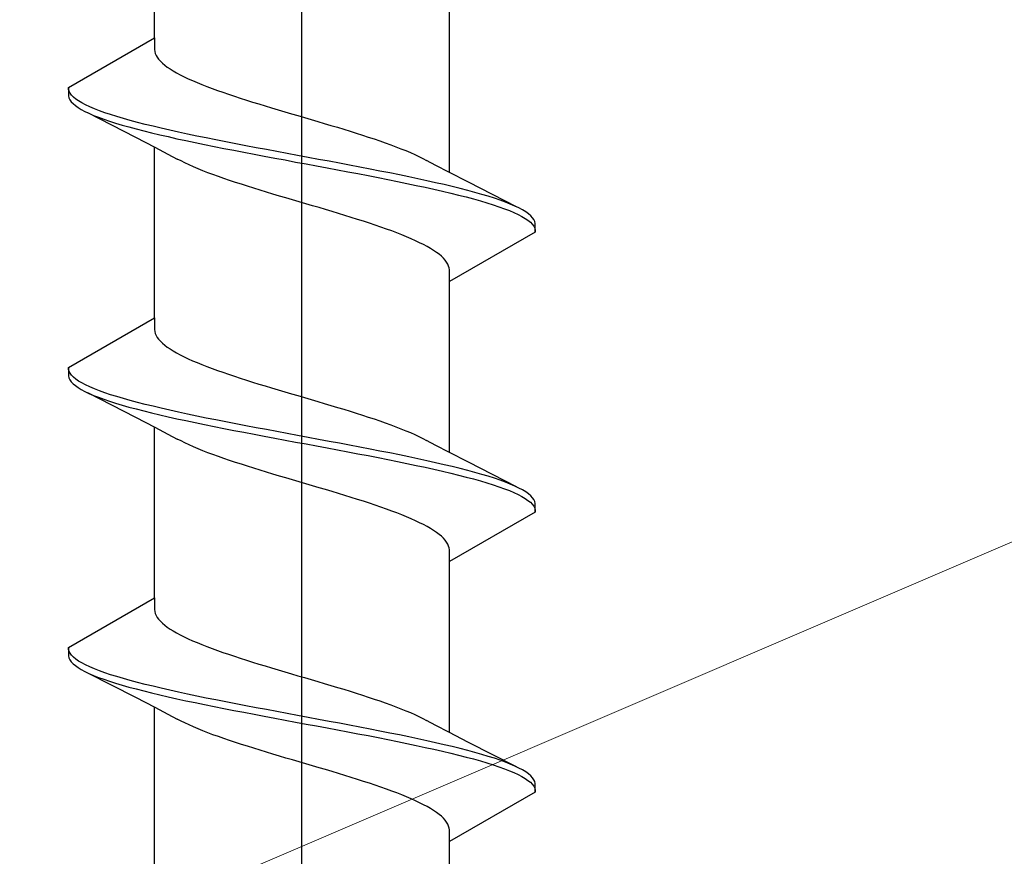
# Model space of a CAD drawing. Extents: x 105 to 1155, y 126 to 1689.
# Drawn here: x 1016 to 1027, y 1451 to 1461 of the extents above; entities that cross this region are included whole.
import ezdxf

# ---------------------------------------------------------------- set-up
doc = ezdxf.new("R2010")
doc.units = 0
doc.layers.add('YKK_13', color=4, linetype='CONTINUOUS', lineweight=30)
doc.layers.add('YSS_K', color=3, linetype='CONTINUOUS', lineweight=13)

msp = doc.modelspace()

# ---------------------------------------------------------------- linework, layer by layer
at = {"layer": 'YKK_13'}
for p, q in [((1019.383, 1349.054), (1019.383, 1472.202)), ((1017.709, 1460.328), (1017.709, 1462.269)), ((1021.058, 1458.8), (1021.058, 1460.74)), ((1016.733, 1459.765), (1017.709, 1460.328)), ((1017.709, 1460.328), (1017.709, 1460.196)), ((1017.709, 1460.196), (1017.712, 1460.174)), ((1017.712, 1460.174), (1017.718, 1460.151)), ((1017.718, 1460.151), (1017.728, 1460.129)), ((1017.728, 1460.129), (1017.741, 1460.107)), ((1017.741, 1460.107), (1017.757, 1460.085)), ((1017.757, 1460.085), (1017.777, 1460.063)), ((1017.777, 1460.063), (1017.8, 1460.041)), ((1017.8, 1460.041), (1017.826, 1460.019)), ((1017.826, 1460.019), (1017.855, 1459.997)), ((1017.855, 1459.997), (1017.888, 1459.975)), ((1017.888, 1459.975), (1017.923, 1459.953)), ((1017.923, 1459.953), (1017.961, 1459.931)), ((1017.961, 1459.931), (1018.002, 1459.909)), ((1018.002, 1459.909), (1018.046, 1459.886)), ((1018.046, 1459.886), (1018.093, 1459.864)), ((1018.093, 1459.864), (1018.142, 1459.842)), ((1018.142, 1459.842), (1018.194, 1459.82)), ((1016.734, 1459.743), (1016.733, 1459.765)), ((1016.733, 1459.765), (1016.733, 1459.669)), ((1016.74, 1459.721), (1016.734, 1459.743)), ((1016.751, 1459.699), (1016.74, 1459.721)), ((1018.194, 1459.82), (1018.248, 1459.798)), ((1018.248, 1459.798), (1018.304, 1459.776)), ((1018.304, 1459.776), (1018.363, 1459.754)), ((1018.363, 1459.754), (1018.424, 1459.732)), ((1018.424, 1459.732), (1018.486, 1459.71)), ((1016.733, 1459.669), (1016.738, 1459.647)), ((1016.738, 1459.647), (1016.748, 1459.625)), ((1016.748, 1459.625), (1016.764, 1459.603)), ((1016.767, 1459.677), (1016.751, 1459.699)), ((1016.789, 1459.655), (1016.767, 1459.677)), ((1016.816, 1459.633), (1016.789, 1459.655)), ((1016.848, 1459.611), (1016.816, 1459.633)), ((1016.886, 1459.589), (1016.848, 1459.611)), ((1018.486, 1459.71), (1018.551, 1459.688)), ((1018.551, 1459.688), (1018.617, 1459.666)), ((1018.617, 1459.666), (1018.684, 1459.644)), ((1018.684, 1459.644), (1018.753, 1459.621)), ((1018.753, 1459.621), (1018.823, 1459.599)), ((1016.764, 1459.603), (1016.785, 1459.581)), ((1016.785, 1459.581), (1016.811, 1459.559)), ((1016.811, 1459.559), (1016.842, 1459.537)), ((1016.842, 1459.537), (1016.878, 1459.515)), ((1016.878, 1459.515), (1016.919, 1459.493)), ((1016.928, 1459.567), (1016.886, 1459.589)), ((1016.919, 1459.493), (1016.966, 1459.471)), ((1016.975, 1459.544), (1016.928, 1459.567)), ((1017.027, 1459.522), (1016.975, 1459.544)), ((1017.084, 1459.5), (1017.027, 1459.522)), ((1017.145, 1459.478), (1017.084, 1459.5)), ((1018.823, 1459.599), (1018.895, 1459.577)), ((1018.895, 1459.577), (1018.967, 1459.555)), ((1018.967, 1459.555), (1019.04, 1459.533)), ((1019.04, 1459.533), (1019.114, 1459.511)), ((1019.114, 1459.511), (1019.189, 1459.489)), ((1016.948, 1459.479), (1017.493, 1459.2)), ((1016.966, 1459.471), (1017.017, 1459.448)), ((1017.017, 1459.448), (1017.073, 1459.426)), ((1017.073, 1459.426), (1017.133, 1459.404)), ((1017.133, 1459.404), (1017.198, 1459.382)), ((1017.211, 1459.456), (1017.145, 1459.478)), ((1017.198, 1459.382), (1017.268, 1459.36)), ((1017.282, 1459.434), (1017.211, 1459.456)), ((1017.356, 1459.412), (1017.282, 1459.434)), ((1017.435, 1459.39), (1017.356, 1459.412)), ((1017.517, 1459.368), (1017.435, 1459.39)), ((1019.189, 1459.489), (1019.264, 1459.467)), ((1019.264, 1459.467), (1019.339, 1459.445)), ((1019.339, 1459.445), (1019.414, 1459.423)), ((1019.414, 1459.423), (1019.489, 1459.401)), ((1019.489, 1459.401), (1019.564, 1459.379)), ((1017.268, 1459.36), (1017.341, 1459.338)), ((1017.341, 1459.338), (1017.419, 1459.316)), ((1017.419, 1459.316), (1017.501, 1459.294)), ((1017.501, 1459.294), (1017.587, 1459.272)), ((1017.604, 1459.346), (1017.517, 1459.368)), ((1017.587, 1459.272), (1017.676, 1459.25)), ((1017.694, 1459.324), (1017.604, 1459.346)), ((1017.787, 1459.302), (1017.694, 1459.324)), ((1017.883, 1459.279), (1017.787, 1459.302)), ((1017.983, 1459.257), (1017.883, 1459.279)), ((1019.564, 1459.379), (1019.638, 1459.356)), ((1019.638, 1459.356), (1019.712, 1459.334)), ((1019.712, 1459.334), (1019.786, 1459.312)), ((1019.786, 1459.312), (1019.858, 1459.29)), ((1019.858, 1459.29), (1019.93, 1459.268)), ((1017.493, 1459.2), (1017.714, 1459.086)), ((1017.676, 1459.25), (1017.769, 1459.228)), ((1017.769, 1459.228), (1017.865, 1459.206)), ((1017.865, 1459.206), (1017.964, 1459.183)), ((1017.964, 1459.183), (1018.065, 1459.161)), ((1018.085, 1459.235), (1017.983, 1459.257)), ((1018.065, 1459.161), (1018.17, 1459.139)), ((1018.19, 1459.213), (1018.085, 1459.235)), ((1018.298, 1459.191), (1018.19, 1459.213)), ((1018.407, 1459.169), (1018.298, 1459.191)), ((1018.519, 1459.147), (1018.407, 1459.169)), ((1019.93, 1459.268), (1020, 1459.246)), ((1020, 1459.246), (1020.07, 1459.224)), ((1020.07, 1459.224), (1020.137, 1459.202)), ((1020.137, 1459.202), (1020.204, 1459.18)), ((1020.204, 1459.18), (1020.268, 1459.158)), ((1020.268, 1459.158), (1020.331, 1459.136)), ((1017.709, 1457.148), (1017.709, 1459.089)), ((1017.714, 1459.086), (1017.862, 1459.009)), ((1018.17, 1459.139), (1018.277, 1459.117)), ((1018.277, 1459.117), (1018.386, 1459.095)), ((1018.386, 1459.095), (1018.497, 1459.073)), ((1018.497, 1459.073), (1018.61, 1459.051)), ((1018.632, 1459.125), (1018.519, 1459.147)), ((1018.61, 1459.051), (1018.725, 1459.029)), ((1018.747, 1459.103), (1018.632, 1459.125)), ((1018.863, 1459.081), (1018.747, 1459.103)), ((1018.98, 1459.059), (1018.863, 1459.081)), ((1019.098, 1459.037), (1018.98, 1459.059)), ((1020.331, 1459.136), (1020.392, 1459.114)), ((1020.392, 1459.114), (1020.451, 1459.091)), ((1020.451, 1459.091), (1020.508, 1459.069)), ((1020.508, 1459.069), (1020.563, 1459.047)), ((1020.563, 1459.047), (1020.615, 1459.025)), ((1017.862, 1459.009), (1017.969, 1458.952)), ((1018.011, 1458.93), (1017.969, 1458.952)), ((1018.725, 1459.029), (1018.841, 1459.007)), ((1018.841, 1459.007), (1018.957, 1458.985)), ((1018.957, 1458.985), (1019.075, 1458.963)), ((1019.075, 1458.963), (1019.194, 1458.941)), ((1019.217, 1459.014), (1019.098, 1459.037)), ((1019.194, 1458.941), (1019.312, 1458.918)), ((1019.335, 1458.992), (1019.217, 1459.014)), ((1019.454, 1458.97), (1019.335, 1458.992)), ((1019.573, 1458.948), (1019.454, 1458.97)), ((1019.692, 1458.926), (1019.573, 1458.948)), ((1020.615, 1459.025), (1020.665, 1459.003)), ((1020.665, 1459.003), (1020.712, 1458.981)), ((1020.712, 1458.981), (1020.756, 1458.959)), ((1020.756, 1458.959), (1020.798, 1458.937)), ((1020.905, 1458.88), (1020.798, 1458.937)), ((1018.055, 1458.908), (1018.011, 1458.93)), ((1018.102, 1458.886), (1018.055, 1458.908)), ((1018.152, 1458.863), (1018.102, 1458.886)), ((1018.204, 1458.841), (1018.152, 1458.863)), ((1018.259, 1458.819), (1018.204, 1458.841)), ((1019.312, 1458.918), (1019.431, 1458.896)), ((1019.431, 1458.896), (1019.55, 1458.874)), ((1019.55, 1458.874), (1019.669, 1458.852)), ((1019.669, 1458.852), (1019.787, 1458.83)), ((1019.809, 1458.904), (1019.692, 1458.926)), ((1019.787, 1458.83), (1019.904, 1458.808)), ((1019.926, 1458.882), (1019.809, 1458.904)), ((1020.042, 1458.86), (1019.926, 1458.882)), ((1020.157, 1458.838), (1020.042, 1458.86)), ((1020.27, 1458.816), (1020.157, 1458.838)), ((1021.052, 1458.803), (1020.905, 1458.88)), ((1018.315, 1458.797), (1018.259, 1458.819)), ((1018.374, 1458.775), (1018.315, 1458.797)), ((1018.435, 1458.753), (1018.374, 1458.775)), ((1018.498, 1458.731), (1018.435, 1458.753)), ((1018.563, 1458.709), (1018.498, 1458.731)), ((1019.904, 1458.808), (1020.02, 1458.786)), ((1020.02, 1458.786), (1020.135, 1458.764)), ((1020.135, 1458.764), (1020.248, 1458.742)), ((1020.248, 1458.742), (1020.359, 1458.72)), ((1020.381, 1458.794), (1020.27, 1458.816)), ((1020.359, 1458.72), (1020.469, 1458.698)), ((1020.49, 1458.772), (1020.381, 1458.794)), ((1020.597, 1458.749), (1020.49, 1458.772)), ((1020.701, 1458.727), (1020.597, 1458.749)), ((1020.803, 1458.705), (1020.701, 1458.727)), ((1021.274, 1458.688), (1021.052, 1458.803)), ((1018.629, 1458.687), (1018.563, 1458.709)), ((1018.697, 1458.665), (1018.629, 1458.687)), ((1018.766, 1458.643), (1018.697, 1458.665)), ((1018.837, 1458.621), (1018.766, 1458.643)), ((1018.909, 1458.598), (1018.837, 1458.621)), ((1018.981, 1458.576), (1018.909, 1458.598)), ((1020.469, 1458.698), (1020.576, 1458.676)), ((1020.576, 1458.676), (1020.681, 1458.653)), ((1020.681, 1458.653), (1020.784, 1458.631)), ((1020.784, 1458.631), (1020.883, 1458.609)), ((1020.902, 1458.683), (1020.803, 1458.705)), ((1020.883, 1458.609), (1020.98, 1458.587)), ((1020.998, 1458.661), (1020.902, 1458.683)), ((1021.091, 1458.639), (1020.998, 1458.661)), ((1021.18, 1458.617), (1021.091, 1458.639)), ((1021.266, 1458.595), (1021.18, 1458.617)), ((1021.819, 1458.41), (1021.274, 1458.688)), ((1019.054, 1458.554), (1018.981, 1458.576)), ((1019.128, 1458.532), (1019.054, 1458.554)), ((1019.203, 1458.51), (1019.128, 1458.532)), ((1019.278, 1458.488), (1019.203, 1458.51)), ((1019.353, 1458.466), (1019.278, 1458.488)), ((1020.98, 1458.587), (1021.073, 1458.565)), ((1021.073, 1458.565), (1021.163, 1458.543)), ((1021.163, 1458.543), (1021.249, 1458.521)), ((1021.249, 1458.521), (1021.332, 1458.499)), ((1021.347, 1458.573), (1021.266, 1458.595)), ((1021.332, 1458.499), (1021.411, 1458.477)), ((1021.425, 1458.551), (1021.347, 1458.573)), ((1021.499, 1458.529), (1021.425, 1458.551)), ((1021.569, 1458.507), (1021.499, 1458.529)), ((1021.634, 1458.484), (1021.569, 1458.507)), ((1019.428, 1458.444), (1019.353, 1458.466)), ((1019.503, 1458.422), (1019.428, 1458.444)), ((1019.578, 1458.4), (1019.503, 1458.422)), ((1019.652, 1458.378), (1019.578, 1458.4)), ((1019.726, 1458.356), (1019.652, 1458.378)), ((1021.411, 1458.477), (1021.485, 1458.455)), ((1021.485, 1458.455), (1021.556, 1458.433)), ((1021.556, 1458.433), (1021.621, 1458.411)), ((1021.621, 1458.411), (1021.683, 1458.388)), ((1021.694, 1458.462), (1021.634, 1458.484)), ((1021.683, 1458.388), (1021.74, 1458.366)), ((1021.75, 1458.44), (1021.694, 1458.462)), ((1021.801, 1458.418), (1021.75, 1458.44)), ((1021.848, 1458.396), (1021.801, 1458.418)), ((1021.889, 1458.374), (1021.848, 1458.396)), ((1019.8, 1458.333), (1019.726, 1458.356)), ((1019.872, 1458.311), (1019.8, 1458.333)), ((1019.943, 1458.289), (1019.872, 1458.311)), ((1020.014, 1458.267), (1019.943, 1458.289)), ((1020.083, 1458.245), (1020.014, 1458.267)), ((1021.74, 1458.366), (1021.792, 1458.344)), ((1021.792, 1458.344), (1021.839, 1458.322)), ((1021.839, 1458.322), (1021.881, 1458.3)), ((1021.881, 1458.3), (1021.919, 1458.278)), ((1021.925, 1458.352), (1021.889, 1458.374)), ((1021.919, 1458.278), (1021.951, 1458.256)), ((1021.956, 1458.33), (1021.925, 1458.352)), ((1021.982, 1458.308), (1021.956, 1458.33)), ((1022.003, 1458.286), (1021.982, 1458.308)), ((1022.018, 1458.264), (1022.003, 1458.286)), ((1022.029, 1458.242), (1022.018, 1458.264)), ((1020.15, 1458.223), (1020.083, 1458.245)), ((1020.216, 1458.201), (1020.15, 1458.223)), ((1020.281, 1458.179), (1020.216, 1458.201)), ((1020.343, 1458.157), (1020.281, 1458.179)), ((1020.404, 1458.135), (1020.343, 1458.157)), ((1021.951, 1458.256), (1021.978, 1458.234)), ((1021.978, 1458.234), (1021.999, 1458.212)), ((1021.999, 1458.212), (1022.016, 1458.19)), ((1022.016, 1458.19), (1022.027, 1458.168)), ((1022.027, 1458.168), (1022.033, 1458.146)), ((1022.033, 1458.219), (1022.029, 1458.242)), ((1022.033, 1458.123), (1022.033, 1458.219)), ((1020.462, 1458.113), (1020.404, 1458.135)), ((1020.519, 1458.091), (1020.462, 1458.113)), ((1020.573, 1458.068), (1020.519, 1458.091)), ((1020.625, 1458.046), (1020.573, 1458.068)), ((1020.674, 1458.024), (1020.625, 1458.046)), ((1022.033, 1458.123), (1021.058, 1457.56)), ((1022.033, 1458.146), (1022.033, 1458.123)), ((1020.72, 1458.002), (1020.674, 1458.024)), ((1020.764, 1457.98), (1020.72, 1458.002)), ((1020.805, 1457.958), (1020.764, 1457.98)), ((1020.844, 1457.936), (1020.805, 1457.958)), ((1020.879, 1457.914), (1020.844, 1457.936)), ((1020.911, 1457.892), (1020.879, 1457.914)), ((1020.941, 1457.87), (1020.911, 1457.892)), ((1020.967, 1457.848), (1020.941, 1457.87)), ((1020.99, 1457.826), (1020.967, 1457.848)), ((1021.009, 1457.803), (1020.99, 1457.826)), ((1021.026, 1457.781), (1021.009, 1457.803)), ((1021.039, 1457.759), (1021.026, 1457.781)), ((1021.049, 1457.737), (1021.039, 1457.759)), ((1021.055, 1457.715), (1021.049, 1457.737)), ((1021.058, 1457.693), (1021.055, 1457.715)), ((1021.058, 1457.56), (1021.058, 1457.693)), ((1021.058, 1455.62), (1021.058, 1457.56)), ((1016.733, 1456.585), (1017.709, 1457.148)), ((1017.709, 1457.148), (1017.709, 1457.016)), ((1017.709, 1457.016), (1017.712, 1456.994)), ((1017.712, 1456.994), (1017.718, 1456.971)), ((1017.718, 1456.971), (1017.728, 1456.949)), ((1017.728, 1456.949), (1017.741, 1456.927)), ((1017.741, 1456.927), (1017.757, 1456.905)), ((1017.757, 1456.905), (1017.777, 1456.883)), ((1017.777, 1456.883), (1017.8, 1456.861)), ((1017.8, 1456.861), (1017.826, 1456.839)), ((1017.826, 1456.839), (1017.855, 1456.817)), ((1017.855, 1456.817), (1017.888, 1456.795)), ((1017.888, 1456.795), (1017.923, 1456.773)), ((1017.923, 1456.773), (1017.961, 1456.751)), ((1017.961, 1456.751), (1018.002, 1456.729)), ((1018.002, 1456.729), (1018.046, 1456.706)), ((1018.046, 1456.706), (1018.093, 1456.684)), ((1018.093, 1456.684), (1018.142, 1456.662)), ((1018.142, 1456.662), (1018.194, 1456.64)), ((1018.194, 1456.64), (1018.248, 1456.618)), ((1018.248, 1456.618), (1018.304, 1456.596)), ((1018.304, 1456.596), (1018.363, 1456.574)), ((1016.734, 1456.563), (1016.733, 1456.585)), ((1016.733, 1456.585), (1016.733, 1456.489)), ((1016.733, 1456.489), (1016.738, 1456.467)), ((1016.74, 1456.541), (1016.734, 1456.563)), ((1016.751, 1456.519), (1016.74, 1456.541)), ((1016.767, 1456.497), (1016.751, 1456.519)), ((1016.789, 1456.475), (1016.767, 1456.497)), ((1016.816, 1456.453), (1016.789, 1456.475)), ((1018.363, 1456.574), (1018.424, 1456.552)), ((1018.424, 1456.552), (1018.486, 1456.53)), ((1018.486, 1456.53), (1018.551, 1456.508)), ((1018.551, 1456.508), (1018.617, 1456.486)), ((1018.617, 1456.486), (1018.684, 1456.464)), ((1016.738, 1456.467), (1016.748, 1456.445)), ((1016.748, 1456.445), (1016.764, 1456.423)), ((1016.764, 1456.423), (1016.785, 1456.401)), ((1016.785, 1456.401), (1016.811, 1456.379)), ((1016.811, 1456.379), (1016.842, 1456.357)), ((1016.848, 1456.431), (1016.816, 1456.453)), ((1016.886, 1456.409), (1016.848, 1456.431)), ((1016.928, 1456.387), (1016.886, 1456.409)), ((1016.975, 1456.364), (1016.928, 1456.387)), ((1017.027, 1456.342), (1016.975, 1456.364)), ((1018.684, 1456.464), (1018.753, 1456.441)), ((1018.753, 1456.441), (1018.823, 1456.419)), ((1018.823, 1456.419), (1018.895, 1456.397)), ((1018.895, 1456.397), (1018.967, 1456.375)), ((1018.967, 1456.375), (1019.04, 1456.353)), ((1016.842, 1456.357), (1016.878, 1456.335)), ((1016.878, 1456.335), (1016.919, 1456.313)), ((1016.919, 1456.313), (1016.966, 1456.291)), ((1016.948, 1456.299), (1017.493, 1456.02)), ((1016.966, 1456.291), (1017.017, 1456.268)), ((1017.017, 1456.268), (1017.073, 1456.246)), ((1017.084, 1456.32), (1017.027, 1456.342)), ((1017.145, 1456.298), (1017.084, 1456.32)), ((1017.211, 1456.276), (1017.145, 1456.298)), ((1017.282, 1456.254), (1017.211, 1456.276)), ((1017.356, 1456.232), (1017.282, 1456.254)), ((1019.04, 1456.353), (1019.114, 1456.331)), ((1019.114, 1456.331), (1019.189, 1456.309)), ((1019.189, 1456.309), (1019.264, 1456.287)), ((1019.264, 1456.287), (1019.339, 1456.265)), ((1019.339, 1456.265), (1019.414, 1456.243)), ((1017.073, 1456.246), (1017.133, 1456.224)), ((1017.133, 1456.224), (1017.198, 1456.202)), ((1017.198, 1456.202), (1017.268, 1456.18)), ((1017.268, 1456.18), (1017.341, 1456.158)), ((1017.341, 1456.158), (1017.419, 1456.136)), ((1017.435, 1456.21), (1017.356, 1456.232)), ((1017.517, 1456.188), (1017.435, 1456.21)), ((1017.604, 1456.166), (1017.517, 1456.188)), ((1017.694, 1456.144), (1017.604, 1456.166)), ((1017.787, 1456.122), (1017.694, 1456.144)), ((1019.414, 1456.243), (1019.489, 1456.221)), ((1019.489, 1456.221), (1019.564, 1456.199)), ((1019.564, 1456.199), (1019.638, 1456.176)), ((1019.638, 1456.176), (1019.712, 1456.154)), ((1019.712, 1456.154), (1019.786, 1456.132)), ((1017.419, 1456.136), (1017.501, 1456.114)), ((1017.501, 1456.114), (1017.587, 1456.092)), ((1017.587, 1456.092), (1017.676, 1456.07)), ((1017.676, 1456.07), (1017.769, 1456.048)), ((1017.769, 1456.048), (1017.865, 1456.026)), ((1017.883, 1456.099), (1017.787, 1456.122)), ((1017.983, 1456.077), (1017.883, 1456.099)), ((1018.085, 1456.055), (1017.983, 1456.077)), ((1018.19, 1456.033), (1018.085, 1456.055)), ((1018.298, 1456.011), (1018.19, 1456.033)), ((1019.786, 1456.132), (1019.858, 1456.11)), ((1019.858, 1456.11), (1019.93, 1456.088)), ((1019.93, 1456.088), (1020, 1456.066)), ((1020, 1456.066), (1020.07, 1456.044)), ((1020.07, 1456.044), (1020.137, 1456.022)), ((1017.493, 1456.02), (1017.714, 1455.906)), ((1017.865, 1456.026), (1017.964, 1456.003)), ((1017.964, 1456.003), (1018.065, 1455.981)), ((1018.065, 1455.981), (1018.17, 1455.959)), ((1018.17, 1455.959), (1018.277, 1455.937)), ((1018.277, 1455.937), (1018.386, 1455.915)), ((1018.407, 1455.989), (1018.298, 1456.011)), ((1018.386, 1455.915), (1018.497, 1455.893)), ((1018.519, 1455.967), (1018.407, 1455.989)), ((1018.632, 1455.945), (1018.519, 1455.967)), ((1018.747, 1455.923), (1018.632, 1455.945)), ((1018.863, 1455.901), (1018.747, 1455.923)), ((1020.137, 1456.022), (1020.204, 1456)), ((1020.204, 1456), (1020.268, 1455.978)), ((1020.268, 1455.978), (1020.331, 1455.956)), ((1020.331, 1455.956), (1020.392, 1455.934)), ((1020.392, 1455.934), (1020.451, 1455.911)), ((1017.709, 1453.968), (1017.709, 1455.909)), ((1017.714, 1455.906), (1017.862, 1455.829)), ((1017.862, 1455.829), (1017.969, 1455.772)), ((1018.497, 1455.893), (1018.61, 1455.871)), ((1018.61, 1455.871), (1018.725, 1455.849)), ((1018.725, 1455.849), (1018.841, 1455.827)), ((1018.841, 1455.827), (1018.957, 1455.805)), ((1018.98, 1455.879), (1018.863, 1455.901)), ((1018.957, 1455.805), (1019.075, 1455.783)), ((1019.098, 1455.857), (1018.98, 1455.879)), ((1019.217, 1455.834), (1019.098, 1455.857)), ((1019.335, 1455.812), (1019.217, 1455.834)), ((1019.454, 1455.79), (1019.335, 1455.812)), ((1020.451, 1455.911), (1020.508, 1455.889)), ((1020.508, 1455.889), (1020.563, 1455.867)), ((1020.563, 1455.867), (1020.615, 1455.845)), ((1020.615, 1455.845), (1020.665, 1455.823)), ((1020.665, 1455.823), (1020.712, 1455.801)), ((1018.011, 1455.75), (1017.969, 1455.772)), ((1018.055, 1455.728), (1018.011, 1455.75)), ((1018.102, 1455.706), (1018.055, 1455.728)), ((1018.152, 1455.683), (1018.102, 1455.706)), ((1019.075, 1455.783), (1019.194, 1455.761)), ((1019.194, 1455.761), (1019.312, 1455.738)), ((1019.312, 1455.738), (1019.431, 1455.716)), ((1019.431, 1455.716), (1019.55, 1455.694)), ((1019.573, 1455.768), (1019.454, 1455.79)), ((1019.55, 1455.694), (1019.669, 1455.672)), ((1019.692, 1455.746), (1019.573, 1455.768)), ((1019.809, 1455.724), (1019.692, 1455.746)), ((1019.926, 1455.702), (1019.809, 1455.724)), ((1020.042, 1455.68), (1019.926, 1455.702)), ((1020.712, 1455.801), (1020.756, 1455.779)), ((1020.756, 1455.779), (1020.798, 1455.757)), ((1020.905, 1455.7), (1020.798, 1455.757)), ((1021.052, 1455.623), (1020.905, 1455.7)), ((1018.204, 1455.661), (1018.152, 1455.683)), ((1018.259, 1455.639), (1018.204, 1455.661)), ((1018.315, 1455.617), (1018.259, 1455.639)), ((1018.374, 1455.595), (1018.315, 1455.617)), ((1018.435, 1455.573), (1018.374, 1455.595)), ((1019.669, 1455.672), (1019.787, 1455.65)), ((1019.787, 1455.65), (1019.904, 1455.628)), ((1019.904, 1455.628), (1020.02, 1455.606)), ((1020.02, 1455.606), (1020.135, 1455.584)), ((1020.157, 1455.658), (1020.042, 1455.68)), ((1020.135, 1455.584), (1020.248, 1455.562)), ((1020.27, 1455.636), (1020.157, 1455.658)), ((1020.381, 1455.614), (1020.27, 1455.636)), ((1020.49, 1455.592), (1020.381, 1455.614)), ((1020.597, 1455.569), (1020.49, 1455.592)), ((1021.274, 1455.508), (1021.052, 1455.623)), ((1018.498, 1455.551), (1018.435, 1455.573)), ((1018.563, 1455.529), (1018.498, 1455.551)), ((1018.629, 1455.507), (1018.563, 1455.529)), ((1018.697, 1455.485), (1018.629, 1455.507)), ((1018.766, 1455.463), (1018.697, 1455.485)), ((1020.248, 1455.562), (1020.359, 1455.54)), ((1020.359, 1455.54), (1020.469, 1455.518)), ((1020.469, 1455.518), (1020.576, 1455.496)), ((1020.576, 1455.496), (1020.681, 1455.473)), ((1020.701, 1455.547), (1020.597, 1455.569)), ((1020.681, 1455.473), (1020.784, 1455.451)), ((1020.803, 1455.525), (1020.701, 1455.547)), ((1020.902, 1455.503), (1020.803, 1455.525)), ((1020.998, 1455.481), (1020.902, 1455.503)), ((1021.091, 1455.459), (1020.998, 1455.481)), ((1021.819, 1455.23), (1021.274, 1455.508)), ((1018.837, 1455.441), (1018.766, 1455.463)), ((1018.909, 1455.418), (1018.837, 1455.441)), ((1018.981, 1455.396), (1018.909, 1455.418)), ((1019.054, 1455.374), (1018.981, 1455.396)), ((1019.128, 1455.352), (1019.054, 1455.374)), ((1020.784, 1455.451), (1020.883, 1455.429)), ((1020.883, 1455.429), (1020.98, 1455.407)), ((1020.98, 1455.407), (1021.073, 1455.385)), ((1021.073, 1455.385), (1021.163, 1455.363)), ((1021.18, 1455.437), (1021.091, 1455.459)), ((1021.163, 1455.363), (1021.249, 1455.341)), ((1021.266, 1455.415), (1021.18, 1455.437)), ((1021.347, 1455.393), (1021.266, 1455.415)), ((1021.425, 1455.371), (1021.347, 1455.393)), ((1021.499, 1455.349), (1021.425, 1455.371)), ((1019.203, 1455.33), (1019.128, 1455.352)), ((1019.278, 1455.308), (1019.203, 1455.33)), ((1019.353, 1455.286), (1019.278, 1455.308)), ((1019.428, 1455.264), (1019.353, 1455.286)), ((1019.503, 1455.242), (1019.428, 1455.264)), ((1021.249, 1455.341), (1021.332, 1455.319)), ((1021.332, 1455.319), (1021.411, 1455.297)), ((1021.411, 1455.297), (1021.485, 1455.275)), ((1021.485, 1455.275), (1021.556, 1455.253)), ((1021.569, 1455.327), (1021.499, 1455.349)), ((1021.556, 1455.253), (1021.621, 1455.231)), ((1021.634, 1455.304), (1021.569, 1455.327)), ((1021.694, 1455.282), (1021.634, 1455.304)), ((1021.75, 1455.26), (1021.694, 1455.282)), ((1021.801, 1455.238), (1021.75, 1455.26)), ((1019.578, 1455.22), (1019.503, 1455.242)), ((1019.652, 1455.198), (1019.578, 1455.22)), ((1019.726, 1455.176), (1019.652, 1455.198)), ((1019.8, 1455.153), (1019.726, 1455.176)), ((1019.872, 1455.131), (1019.8, 1455.153)), ((1021.621, 1455.231), (1021.683, 1455.208)), ((1021.683, 1455.208), (1021.74, 1455.186)), ((1021.74, 1455.186), (1021.792, 1455.164)), ((1021.792, 1455.164), (1021.839, 1455.142)), ((1021.848, 1455.216), (1021.801, 1455.238)), ((1021.839, 1455.142), (1021.881, 1455.12)), ((1021.889, 1455.194), (1021.848, 1455.216)), ((1021.925, 1455.172), (1021.889, 1455.194)), ((1021.956, 1455.15), (1021.925, 1455.172)), ((1021.982, 1455.128), (1021.956, 1455.15)), ((1019.943, 1455.109), (1019.872, 1455.131)), ((1020.014, 1455.087), (1019.943, 1455.109)), ((1020.083, 1455.065), (1020.014, 1455.087)), ((1020.15, 1455.043), (1020.083, 1455.065)), ((1020.216, 1455.021), (1020.15, 1455.043)), ((1020.281, 1454.999), (1020.216, 1455.021)), ((1021.881, 1455.12), (1021.919, 1455.098)), ((1021.919, 1455.098), (1021.951, 1455.076)), ((1021.951, 1455.076), (1021.978, 1455.054)), ((1021.978, 1455.054), (1021.999, 1455.032)), ((1022.003, 1455.106), (1021.982, 1455.128)), ((1021.999, 1455.032), (1022.016, 1455.01)), ((1022.018, 1455.084), (1022.003, 1455.106)), ((1022.029, 1455.062), (1022.018, 1455.084)), ((1022.033, 1455.039), (1022.029, 1455.062)), ((1022.033, 1454.943), (1022.033, 1455.039)), ((1020.343, 1454.977), (1020.281, 1454.999)), ((1020.404, 1454.955), (1020.343, 1454.977)), ((1020.462, 1454.933), (1020.404, 1454.955)), ((1020.519, 1454.911), (1020.462, 1454.933)), ((1020.573, 1454.888), (1020.519, 1454.911)), ((1022.033, 1454.943), (1021.058, 1454.38)), ((1022.016, 1455.01), (1022.027, 1454.988)), ((1022.027, 1454.988), (1022.033, 1454.966)), ((1022.033, 1454.966), (1022.033, 1454.943)), ((1020.625, 1454.866), (1020.573, 1454.888)), ((1020.674, 1454.844), (1020.625, 1454.866)), ((1020.72, 1454.822), (1020.674, 1454.844)), ((1020.764, 1454.8), (1020.72, 1454.822)), ((1020.805, 1454.778), (1020.764, 1454.8)), ((1020.844, 1454.756), (1020.805, 1454.778)), ((1020.879, 1454.734), (1020.844, 1454.756)), ((1020.911, 1454.712), (1020.879, 1454.734)), ((1020.941, 1454.69), (1020.911, 1454.712)), ((1020.967, 1454.668), (1020.941, 1454.69)), ((1020.99, 1454.646), (1020.967, 1454.668)), ((1021.009, 1454.623), (1020.99, 1454.646)), ((1021.026, 1454.601), (1021.009, 1454.623)), ((1021.039, 1454.579), (1021.026, 1454.601)), ((1021.049, 1454.557), (1021.039, 1454.579)), ((1021.055, 1454.535), (1021.049, 1454.557)), ((1021.058, 1454.513), (1021.055, 1454.535)), ((1021.058, 1454.38), (1021.058, 1454.513)), ((1021.058, 1452.44), (1021.058, 1454.38)), ((1016.733, 1453.405), (1017.709, 1453.968)), ((1017.709, 1453.968), (1017.709, 1453.836)), ((1017.709, 1453.836), (1017.712, 1453.814)), ((1017.712, 1453.814), (1017.718, 1453.791)), ((1017.718, 1453.791), (1017.728, 1453.769)), ((1017.728, 1453.769), (1017.741, 1453.747)), ((1017.741, 1453.747), (1017.757, 1453.725)), ((1017.757, 1453.725), (1017.777, 1453.703)), ((1017.777, 1453.703), (1017.8, 1453.681)), ((1017.8, 1453.681), (1017.826, 1453.659)), ((1017.826, 1453.659), (1017.855, 1453.637)), ((1017.855, 1453.637), (1017.888, 1453.615)), ((1017.888, 1453.615), (1017.923, 1453.593)), ((1017.923, 1453.593), (1017.961, 1453.571)), ((1017.961, 1453.571), (1018.002, 1453.549)), ((1018.002, 1453.549), (1018.046, 1453.526)), ((1018.046, 1453.526), (1018.093, 1453.504)), ((1018.093, 1453.504), (1018.142, 1453.482)), ((1018.142, 1453.482), (1018.194, 1453.46)), ((1018.194, 1453.46), (1018.248, 1453.438)), ((1016.734, 1453.383), (1016.733, 1453.405)), ((1016.733, 1453.405), (1016.733, 1453.309)), ((1016.74, 1453.361), (1016.734, 1453.383)), ((1016.751, 1453.339), (1016.74, 1453.361)), ((1018.248, 1453.438), (1018.304, 1453.416)), ((1018.304, 1453.416), (1018.363, 1453.394)), ((1018.363, 1453.394), (1018.424, 1453.372)), ((1018.424, 1453.372), (1018.486, 1453.35)), ((1018.486, 1453.35), (1018.551, 1453.328)), ((1016.733, 1453.309), (1016.738, 1453.287)), ((1016.738, 1453.287), (1016.748, 1453.265)), ((1016.748, 1453.265), (1016.764, 1453.243)), ((1016.767, 1453.317), (1016.751, 1453.339)), ((1016.764, 1453.243), (1016.785, 1453.221)), ((1016.789, 1453.295), (1016.767, 1453.317)), ((1016.816, 1453.273), (1016.789, 1453.295)), ((1016.848, 1453.251), (1016.816, 1453.273)), ((1016.886, 1453.229), (1016.848, 1453.251)), ((1018.551, 1453.328), (1018.617, 1453.306)), ((1018.617, 1453.306), (1018.684, 1453.284)), ((1018.684, 1453.284), (1018.753, 1453.261)), ((1018.753, 1453.261), (1018.823, 1453.239)), ((1018.823, 1453.239), (1018.895, 1453.217)), ((1016.785, 1453.221), (1016.811, 1453.199)), ((1016.811, 1453.199), (1016.842, 1453.177)), ((1016.842, 1453.177), (1016.878, 1453.155)), ((1016.878, 1453.155), (1016.919, 1453.133)), ((1016.928, 1453.207), (1016.886, 1453.229)), ((1016.919, 1453.133), (1016.966, 1453.111)), ((1016.975, 1453.184), (1016.928, 1453.207)), ((1017.027, 1453.162), (1016.975, 1453.184)), ((1017.084, 1453.14), (1017.027, 1453.162)), ((1017.145, 1453.118), (1017.084, 1453.14)), ((1018.895, 1453.217), (1018.967, 1453.195)), ((1018.967, 1453.195), (1019.04, 1453.173)), ((1019.04, 1453.173), (1019.114, 1453.151)), ((1019.114, 1453.151), (1019.189, 1453.129)), ((1019.189, 1453.129), (1019.264, 1453.107)), ((1016.948, 1453.119), (1017.493, 1452.84)), ((1016.966, 1453.111), (1017.017, 1453.088)), ((1017.017, 1453.088), (1017.073, 1453.066)), ((1017.073, 1453.066), (1017.133, 1453.044)), ((1017.133, 1453.044), (1017.198, 1453.022)), ((1017.211, 1453.096), (1017.145, 1453.118)), ((1017.198, 1453.022), (1017.268, 1453)), ((1017.282, 1453.074), (1017.211, 1453.096)), ((1017.356, 1453.052), (1017.282, 1453.074)), ((1017.435, 1453.03), (1017.356, 1453.052)), ((1017.517, 1453.008), (1017.435, 1453.03)), ((1019.264, 1453.107), (1019.339, 1453.085)), ((1019.339, 1453.085), (1019.414, 1453.063)), ((1019.414, 1453.063), (1019.489, 1453.041)), ((1019.489, 1453.041), (1019.564, 1453.019)), ((1019.564, 1453.019), (1019.638, 1452.996)), ((1017.268, 1453), (1017.341, 1452.978)), ((1017.341, 1452.978), (1017.419, 1452.956)), ((1017.419, 1452.956), (1017.501, 1452.934)), ((1017.501, 1452.934), (1017.587, 1452.912)), ((1017.604, 1452.986), (1017.517, 1453.008)), ((1017.587, 1452.912), (1017.676, 1452.89)), ((1017.694, 1452.964), (1017.604, 1452.986)), ((1017.787, 1452.942), (1017.694, 1452.964)), ((1017.883, 1452.919), (1017.787, 1452.942)), ((1017.983, 1452.897), (1017.883, 1452.919)), ((1018.085, 1452.875), (1017.983, 1452.897)), ((1019.638, 1452.996), (1019.712, 1452.974)), ((1019.712, 1452.974), (1019.786, 1452.952)), ((1019.786, 1452.952), (1019.858, 1452.93)), ((1019.858, 1452.93), (1019.93, 1452.908)), ((1019.93, 1452.908), (1020, 1452.886)), ((1017.493, 1452.84), (1017.714, 1452.726)), ((1017.676, 1452.89), (1017.769, 1452.868)), ((1017.769, 1452.868), (1017.865, 1452.846)), ((1017.865, 1452.846), (1017.964, 1452.823)), ((1017.964, 1452.823), (1018.065, 1452.801)), ((1018.065, 1452.801), (1018.17, 1452.779)), ((1018.19, 1452.853), (1018.085, 1452.875)), ((1018.298, 1452.831), (1018.19, 1452.853)), ((1018.407, 1452.809), (1018.298, 1452.831)), ((1018.519, 1452.787), (1018.407, 1452.809)), ((1018.632, 1452.765), (1018.519, 1452.787)), ((1020, 1452.886), (1020.07, 1452.864)), ((1020.07, 1452.864), (1020.137, 1452.842)), ((1020.137, 1452.842), (1020.204, 1452.82)), ((1020.204, 1452.82), (1020.268, 1452.798)), ((1020.268, 1452.798), (1020.331, 1452.776)), ((1017.709, 1450.788), (1017.709, 1452.729)), ((1017.714, 1452.726), (1017.862, 1452.649)), ((1018.17, 1452.779), (1018.277, 1452.757)), ((1018.277, 1452.757), (1018.386, 1452.735)), ((1018.386, 1452.735), (1018.497, 1452.713)), ((1018.497, 1452.713), (1018.61, 1452.691)), ((1018.61, 1452.691), (1018.725, 1452.669)), ((1018.747, 1452.743), (1018.632, 1452.765)), ((1018.863, 1452.721), (1018.747, 1452.743)), ((1018.98, 1452.699), (1018.863, 1452.721)), ((1019.098, 1452.677), (1018.98, 1452.699)), ((1019.217, 1452.654), (1019.098, 1452.677)), ((1020.331, 1452.776), (1020.392, 1452.754)), ((1020.392, 1452.754), (1020.451, 1452.731)), ((1020.451, 1452.731), (1020.508, 1452.709)), ((1020.508, 1452.709), (1020.563, 1452.687)), ((1020.563, 1452.687), (1020.615, 1452.665)), ((1017.862, 1452.649), (1017.969, 1452.592)), ((1018.011, 1452.57), (1017.969, 1452.592)), ((1018.055, 1452.548), (1018.011, 1452.57)), ((1018.725, 1452.669), (1018.841, 1452.647)), ((1018.841, 1452.647), (1018.957, 1452.625)), ((1018.957, 1452.625), (1019.075, 1452.603)), ((1019.075, 1452.603), (1019.194, 1452.581)), ((1019.194, 1452.581), (1019.312, 1452.558)), ((1019.335, 1452.632), (1019.217, 1452.654)), ((1019.454, 1452.61), (1019.335, 1452.632)), ((1019.573, 1452.588), (1019.454, 1452.61)), ((1019.692, 1452.566), (1019.573, 1452.588)), ((1019.809, 1452.544), (1019.692, 1452.566)), ((1020.615, 1452.665), (1020.665, 1452.643)), ((1020.665, 1452.643), (1020.712, 1452.621)), ((1020.712, 1452.621), (1020.756, 1452.599)), ((1020.756, 1452.599), (1020.798, 1452.577)), ((1020.905, 1452.52), (1020.798, 1452.577)), ((1018.102, 1452.526), (1018.055, 1452.548)), ((1018.152, 1452.503), (1018.102, 1452.526)), ((1018.204, 1452.481), (1018.152, 1452.503)), ((1018.259, 1452.459), (1018.204, 1452.481)), ((1018.315, 1452.437), (1018.259, 1452.459)), ((1019.312, 1452.558), (1019.431, 1452.536)), ((1019.431, 1452.536), (1019.55, 1452.514)), ((1019.55, 1452.514), (1019.669, 1452.492)), ((1019.669, 1452.492), (1019.787, 1452.47)), ((1019.787, 1452.47), (1019.904, 1452.448)), ((1019.926, 1452.522), (1019.809, 1452.544)), ((1020.042, 1452.5), (1019.926, 1452.522)), ((1020.157, 1452.478), (1020.042, 1452.5)), ((1020.27, 1452.456), (1020.157, 1452.478)), ((1020.381, 1452.434), (1020.27, 1452.456)), ((1021.052, 1452.443), (1020.905, 1452.52)), ((1018.374, 1452.415), (1018.315, 1452.437)), ((1018.435, 1452.393), (1018.374, 1452.415)), ((1018.498, 1452.371), (1018.435, 1452.393)), ((1018.563, 1452.349), (1018.498, 1452.371)), ((1018.629, 1452.327), (1018.563, 1452.349)), ((1019.904, 1452.448), (1020.02, 1452.426)), ((1020.02, 1452.426), (1020.135, 1452.404)), ((1020.135, 1452.404), (1020.248, 1452.382)), ((1020.248, 1452.382), (1020.359, 1452.36)), ((1020.359, 1452.36), (1020.469, 1452.338)), ((1020.49, 1452.412), (1020.381, 1452.434)), ((1020.469, 1452.338), (1020.576, 1452.316)), ((1020.597, 1452.389), (1020.49, 1452.412)), ((1020.701, 1452.367), (1020.597, 1452.389)), ((1020.803, 1452.345), (1020.701, 1452.367)), ((1020.902, 1452.323), (1020.803, 1452.345)), ((1021.274, 1452.328), (1021.052, 1452.443)), ((1018.697, 1452.305), (1018.629, 1452.327)), ((1018.766, 1452.283), (1018.697, 1452.305)), ((1018.837, 1452.261), (1018.766, 1452.283)), ((1018.909, 1452.238), (1018.837, 1452.261)), ((1018.981, 1452.216), (1018.909, 1452.238)), ((1020.576, 1452.316), (1020.681, 1452.293)), ((1020.681, 1452.293), (1020.784, 1452.271)), ((1020.784, 1452.271), (1020.883, 1452.249)), ((1020.883, 1452.249), (1020.98, 1452.227)), ((1020.998, 1452.301), (1020.902, 1452.323)), ((1020.98, 1452.227), (1021.073, 1452.205)), ((1021.091, 1452.279), (1020.998, 1452.301)), ((1021.18, 1452.257), (1021.091, 1452.279)), ((1021.266, 1452.235), (1021.18, 1452.257)), ((1021.347, 1452.213), (1021.266, 1452.235)), ((1021.819, 1452.05), (1021.274, 1452.328)), ((1019.054, 1452.194), (1018.981, 1452.216)), ((1019.128, 1452.172), (1019.054, 1452.194)), ((1019.203, 1452.15), (1019.128, 1452.172)), ((1019.278, 1452.128), (1019.203, 1452.15)), ((1019.353, 1452.106), (1019.278, 1452.128)), ((1021.073, 1452.205), (1021.163, 1452.183)), ((1021.163, 1452.183), (1021.249, 1452.161)), ((1021.249, 1452.161), (1021.332, 1452.139)), ((1021.332, 1452.139), (1021.411, 1452.117)), ((1021.425, 1452.191), (1021.347, 1452.213)), ((1021.411, 1452.117), (1021.485, 1452.095)), ((1021.499, 1452.169), (1021.425, 1452.191)), ((1021.569, 1452.147), (1021.499, 1452.169)), ((1021.634, 1452.124), (1021.569, 1452.147)), ((1021.694, 1452.102), (1021.634, 1452.124)), ((1019.428, 1452.084), (1019.353, 1452.106)), ((1019.503, 1452.062), (1019.428, 1452.084)), ((1019.578, 1452.04), (1019.503, 1452.062)), ((1019.652, 1452.018), (1019.578, 1452.04)), ((1019.726, 1451.996), (1019.652, 1452.018)), ((1021.485, 1452.095), (1021.556, 1452.073)), ((1021.556, 1452.073), (1021.621, 1452.051)), ((1021.621, 1452.051), (1021.683, 1452.028)), ((1021.683, 1452.028), (1021.74, 1452.006)), ((1021.75, 1452.08), (1021.694, 1452.102)), ((1021.74, 1452.006), (1021.792, 1451.984)), ((1021.801, 1452.058), (1021.75, 1452.08)), ((1021.848, 1452.036), (1021.801, 1452.058)), ((1021.889, 1452.014), (1021.848, 1452.036)), ((1021.925, 1451.992), (1021.889, 1452.014)), ((1019.8, 1451.973), (1019.726, 1451.996)), ((1019.872, 1451.951), (1019.8, 1451.973)), ((1019.943, 1451.929), (1019.872, 1451.951)), ((1020.014, 1451.907), (1019.943, 1451.929)), ((1020.083, 1451.885), (1020.014, 1451.907)), ((1021.792, 1451.984), (1021.839, 1451.962)), ((1021.839, 1451.962), (1021.881, 1451.94)), ((1021.881, 1451.94), (1021.919, 1451.918)), ((1021.919, 1451.918), (1021.951, 1451.896)), ((1021.956, 1451.97), (1021.925, 1451.992)), ((1021.951, 1451.896), (1021.978, 1451.874)), ((1021.982, 1451.948), (1021.956, 1451.97)), ((1022.003, 1451.926), (1021.982, 1451.948)), ((1022.018, 1451.904), (1022.003, 1451.926)), ((1022.029, 1451.882), (1022.018, 1451.904)), ((1020.15, 1451.863), (1020.083, 1451.885)), ((1020.216, 1451.841), (1020.15, 1451.863)), ((1020.281, 1451.819), (1020.216, 1451.841)), ((1020.343, 1451.797), (1020.281, 1451.819)), ((1020.404, 1451.775), (1020.343, 1451.797)), ((1021.978, 1451.874), (1021.999, 1451.852)), ((1021.999, 1451.852), (1022.016, 1451.83)), ((1022.016, 1451.83), (1022.027, 1451.808)), ((1022.027, 1451.808), (1022.033, 1451.786)), ((1022.033, 1451.859), (1022.029, 1451.882)), ((1022.033, 1451.763), (1022.033, 1451.859)), ((1022.033, 1451.786), (1022.033, 1451.763)), ((1020.462, 1451.753), (1020.404, 1451.775)), ((1020.519, 1451.731), (1020.462, 1451.753)), ((1020.573, 1451.708), (1020.519, 1451.731)), ((1020.625, 1451.686), (1020.573, 1451.708)), ((1020.674, 1451.664), (1020.625, 1451.686)), ((1022.033, 1451.763), (1021.058, 1451.2)), ((1020.72, 1451.642), (1020.674, 1451.664)), ((1020.764, 1451.62), (1020.72, 1451.642)), ((1020.805, 1451.598), (1020.764, 1451.62)), ((1020.844, 1451.576), (1020.805, 1451.598)), ((1020.879, 1451.554), (1020.844, 1451.576)), ((1020.911, 1451.532), (1020.879, 1451.554)), ((1020.941, 1451.51), (1020.911, 1451.532)), ((1020.967, 1451.488), (1020.941, 1451.51)), ((1020.99, 1451.466), (1020.967, 1451.488)), ((1021.009, 1451.443), (1020.99, 1451.466)), ((1021.026, 1451.421), (1021.009, 1451.443)), ((1021.039, 1451.399), (1021.026, 1451.421)), ((1021.049, 1451.377), (1021.039, 1451.399)), ((1021.055, 1451.355), (1021.049, 1451.377)), ((1021.058, 1451.333), (1021.055, 1451.355)), ((1021.058, 1451.2), (1021.058, 1451.333)), ((1021.058, 1449.26), (1021.058, 1451.2))]:
    msp.add_line(p, q, dxfattribs=at)
at = {"layer": 'YSS_K'}
msp.add_line((1058.684, 1467.991), (953.684, 1422.991), dxfattribs=at)

doc.saveas('drawing.dxf')
